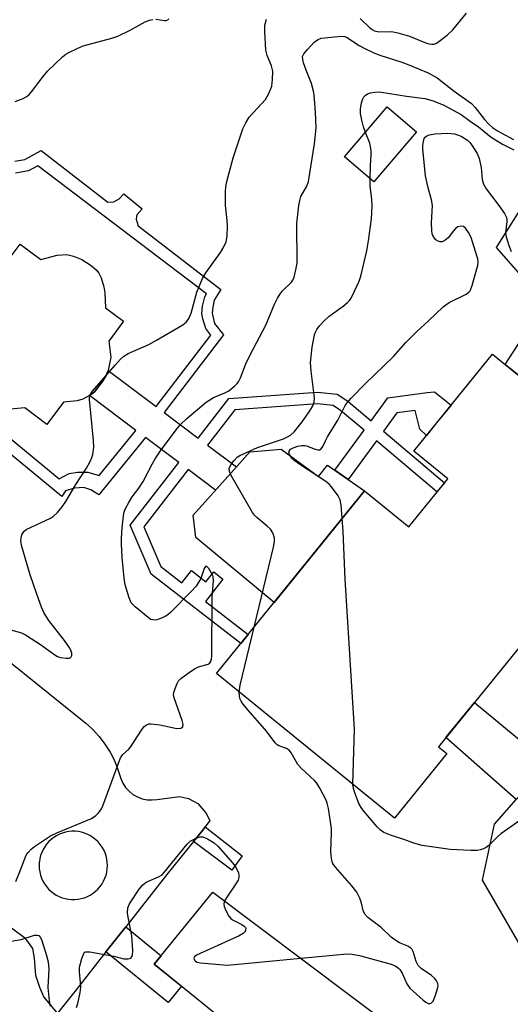
# Model space of a CAD drawing. Units: inches. Extents: x 1255762 to 1261762, y 485455 to 489455.
# Drawn here: x 1257391 to 1257518, y 488793 to 489048 of the extents above; entities that cross this region are included whole.
import ezdxf

# ---------------------------------------------------------------- set-up
doc = ezdxf.new("R2010")
doc.units = ezdxf.units.IN
doc.header["$MEASUREMENT"] = 0
for name, color, linetype in [('BLDG-Footprint', 5, 'Continuous'), ('CULTRL-Pad', 6, 'Continuous'), ('TRANS-Driveway', 251, 'Continuous'), ('TRANS-Non Street Sidewalk', 7, 'Continuous'), ('Undefined', 1, 'Continuous')]:
    doc.layers.add(name, color=color, linetype=linetype)

msp = doc.modelspace()

# ---------------------------------------------------------------- linework, layer by layer
at = {"layer": 'BLDG-Footprint'}
for points, elevation in [([(1257493.61, 489019.12), (1257482.49, 489006.14), (1257474.9, 489012.64), (1257486.02, 489025.62)], 321.07), ([(1257553.84, 488928.63), (1257536.81, 488907.62), (1257542.25, 488903.2), (1257528.53, 488886.28), (1257523.9, 488890.04), (1257499.27, 488859.67), (1257501.44, 488857.91), (1257487.91, 488841.22), (1257441.71, 488878.68), (1257480.11, 488926.03), (1257491.59, 488916.72), (1257501.69, 488929.18), (1257492.88, 488936.32), (1257513.3, 488961.51), (1257516.59, 488958.84), (1257549.51, 488932.15)], 322.44), ([(1257512.56, 488768.05), (1257495.76, 488745.34), (1257500.84, 488741.13), (1257498.03, 488737.99), (1257505.77, 488731.67), (1257489.87, 488711.61), (1257481.19, 488717.43), (1257478.84, 488715), (1257472.55, 488720.15), (1257457.37, 488700.34), (1257339.45, 488790.97), (1257356.28, 488812), (1257403.65, 488775.32), (1257406.69, 488778.95), (1257422.65, 488766.09), (1257442.54, 488789.56), (1257425.61, 488803.36), (1257440.82, 488821.98)], 321.71)]:
    msp.add_lwpolyline(points, close=True, dxfattribs=dict(at, elevation=elevation))
at = {"layer": 'CULTRL-Pad'}
msp.add_lwpolyline([(1257386.96, 488984.81), (1257390.82, 488989.99), (1257396.15, 488986.03), (1257400.46, 488987.17), (1257402.89, 488987.37), (1257404.69, 488986.92), (1257406.83, 488986.07), (1257409.27, 488984.49), (1257410.56, 488983.33), (1257411.26, 488982.49), (1257411.81, 488981.28), (1257412.52, 488978.93), (1257412.75, 488977.38), (1257412.93, 488973.53), (1257417.65, 488970.01), (1257413.84, 488964.89), (1257414.37, 488960.7), (1257413.65, 488957.25), (1257413.12, 488955.99), (1257412.13, 488954.29), (1257410.07, 488951.74), (1257408.8, 488950.78), (1257407.09, 488949.78), (1257405.59, 488949.38), (1257402.04, 488949.05), (1257397.74, 488943.27), (1257392.02, 488947.53), (1257388.35, 488947.22)], dxfattribs=at)
msp.add_lwpolyline([(1257458.49, 488936.85), (1257468.15, 488929.78), (1257470.56, 488932.71), (1257480.11, 488926.03), (1257456.66, 488897.12), (1257436.41, 488913.91), (1257435.72, 488919.77), (1257442.53, 488927.39), (1257447.68, 488933.14), (1257450.38, 488936.16)], close=True, dxfattribs=at)
msp.add_polyline3d([(1257375.37, 488891.94, 0), (1257407.82, 488865.82, 0), (1257409.64, 488864.16, 0), (1257411.32, 488862.34, 0), (1257412.82, 488860.38, 0), (1257414.14, 488858.29, 0), (1257415.26, 488856.1, 0), (1257416.19, 488853.8, 0), (1257416.9, 488851.44, 0), (1257417.45, 488850.24, 0), (1257418.16, 488849.15, 0), (1257419.05, 488848.18, 0), (1257420.07, 488847.35, 0), (1257421.21, 488846.7, 0), (1257422.44, 488846.23, 0), (1257423.72, 488845.97, 0), (1257425.03, 488845.9, 0), (1257426.34, 488846.04, 0), (1257432.15, 488846.83, 0), (1257434.5, 488846.25, 0), (1257436.92, 488844.94, 0), (1257439.01, 488842.58, 0), (1257439.97, 488840.55, 0), (1257438.78, 488838.9, 0), (1257438.19, 488838.1, 0), (1257435.77, 488835.11, 0), (1257428.87, 488826.59, 0), (1257418.19, 488813.02, 0), (1257413.08, 488806.52, 0), (1257405.34, 488796.68, 0), (1257400.53, 488790.64, 0), (1257396.93, 488794.82, 0), (1257395.89, 488797.25, 0), (1257394.92, 488800.35, 0), (1257394.53, 488804.91, 0), (1257394.13, 488807.39, 0), (1257392.28, 488809.85, 0), (1257388.59, 488812.68, 0)], dxfattribs=at)
msp.add_polyline3d([(1257401.77, 488837.31, 0), (1257400.99, 488837.01, 0), (1257400.23, 488836.63, 0), (1257399.52, 488836.18, 0), (1257398.86, 488835.66, 0), (1257398.24, 488835.09, 0), (1257397.69, 488834.46, 0), (1257397.19, 488833.77, 0), (1257396.77, 488833.05, 0), (1257396.41, 488832.29, 0), (1257396.13, 488831.49, 0), (1257395.92, 488830.68, 0), (1257395.8, 488829.85, 0), (1257395.79, 488829.75, 0), (1257395.75, 488828.91, 0), (1257395.79, 488828.07, 0), (1257395.91, 488827.24, 0), (1257396.11, 488826.42, 0), (1257396.39, 488825.62, 0), (1257396.74, 488824.86, 0), (1257397.16, 488824.13, 0), (1257397.65, 488823.44, 0), (1257398.2, 488822.81, 0), (1257398.81, 488822.23, 0), (1257399.47, 488821.71, 0), (1257400.18, 488821.25, 0), (1257400.92, 488820.87, 0), (1257401.7, 488820.55, 0), (1257402.51, 488820.32, 0), (1257403.34, 488820.16, 0), (1257404.18, 488820.07, 0), (1257405.02, 488820.07, 0), (1257405.86, 488820.15, 0), (1257406.68, 488820.31, 0), (1257407.49, 488820.55, 0), (1257408.27, 488820.86, 0), (1257409.02, 488821.24, 0), (1257409.73, 488821.7, 0), (1257410.39, 488822.21, 0), (1257411, 488822.79, 0), (1257411.56, 488823.43, 0), (1257412.05, 488824.11, 0), (1257412.47, 488824.84, 0), (1257412.82, 488825.6, 0), (1257413.1, 488826.4, 0), (1257413.3, 488827.22, 0), (1257413.42, 488828.05, 0), (1257413.47, 488828.89, 0), (1257413.43, 488829.73, 0), (1257413.31, 488830.56, 0), (1257413.12, 488831.38, 0), (1257412.85, 488832.18, 0), (1257412.5, 488832.95, 0), (1257412.08, 488833.68, 0), (1257411.6, 488834.36, 0), (1257411.05, 488835, 0), (1257410.45, 488835.59, 0), (1257409.79, 488836.11, 0), (1257409.08, 488836.57, 0), (1257408.34, 488836.96, 0), (1257407.55, 488837.28, 0), (1257406.75, 488837.52, 0), (1257405.92, 488837.68, 0), (1257405.09, 488837.77, 0), (1257404.24, 488837.77, 0), (1257403.41, 488837.7, 0), (1257402.58, 488837.55, 0)], close=True, dxfattribs=at)
at = {"layer": 'TRANS-Driveway'}
for points in [[(1257549.51, 488932.15, 0), (1257516.59, 488958.84, 0), (1257526.96, 488974.77, 0), (1257514.33, 488989.1, 0), (1257522.71, 489002.45, 0)], [(1257526.12, 488798.55, 0), (1257510.69, 488825.07, 0), (1257513.84, 488839.59, 0), (1257519.48, 488846.01, 0)]]:
    msp.add_polyline3d(points, dxfattribs=at)
at = {"layer": 'TRANS-Non Street Sidewalk'}
for points in [[(1257527.72, 488855.38), (1257519.48, 488846.01), (1257501.22, 488862.07), (1257508.6, 488871.17)], [(1257448.37, 488831.4), (1257445.71, 488827.7), (1257435.77, 488835.11), (1257438.19, 488838.1), (1257438.78, 488838.9)], [(1257432.63, 488797.64), (1257429.18, 488793.4), (1257413.08, 488806.52), (1257418.19, 488813.02), (1257427.37, 488805.52), (1257425.61, 488803.36)]]:
    msp.add_lwpolyline(points, close=True, dxfattribs=at)
for points in [[(1257389.48, 489011.56, 0), (1257392, 489011.96, 0), (1257396.26, 489014.26, 0), (1257413.54, 489000.9, 0), (1257415.12, 489000.96, 0), (1257416.52, 489001.77, 0), (1257417.67, 489003.1, 0), (1257422.45, 488999.21, 0), (1257421.18, 488997.7, 0), (1257420.96, 488997.21, 0), (1257420.95, 488996.51, 0), (1257421.44, 488994.8, 0), (1257442.84, 488978.27, 0), (1257441.17, 488975.46, 0), (1257440.75, 488973.66, 0), (1257440.61, 488972.12, 0), (1257441.2, 488969.44, 0), (1257443.59, 488966.48, 0), (1257428.15, 488946.35, 0), (1257436.94, 488939.74, 0), (1257444.93, 488949.98, 0), (1257467.96, 488951.63, 0), (1257473.04, 488951.12, 0), (1257475.76, 488949.33, 0), (1257481.82, 488944.2, 0), (1257486.2, 488950.17, 0), (1257496.39, 488951.54, 0), (1257498.27, 488951.75, 0), (1257502.57, 488948.27, 0), (1257498.82, 488943.64, 0), (1257496.18, 488940.39, 0), (1257494.44, 488942.08, 0), (1257493.24, 488946.9, 0), (1257488.51, 488946.27, 0), (1257485.01, 488941.49, 0), (1257500.83, 488928.11, 0), (1257498.91, 488925.75, 0), (1257483.21, 488939.04, 0), (1257475.86, 488929, 0), (1257472.44, 488931.4, 0), (1257480.02, 488941.74, 0), (1257473.93, 488946.89, 0), (1257472, 488948.17, 0), (1257467.91, 488948.58, 0), (1257446.5, 488947.05, 0), (1257439.37, 488937.91, 0), (1257446.89, 488932.26, 0), (1257442.53, 488927.39, 0), (1257441.48, 488926.22, 0), (1257434.4, 488931.54, 0), (1257422.86, 488916.73, 0), (1257427.27, 488906.39, 0), (1257432.72, 488902.16, 0), (1257435.22, 488905.39, 0), (1257438.99, 488902.47, 0), (1257441.01, 488905.06, 0), (1257443.42, 488903.19, 0), (1257438.91, 488897.37, 0), (1257449.94, 488888.82, 0), (1257448.02, 488886.46, 0), (1257424.79, 488904.47, 0), (1257419.36, 488917.18, 0), (1257431.97, 488933.36, 0), (1257423.34, 488939.86, 0), (1257411.23, 488925.04, 0), (1257409.16, 488926.31, 0), (1257407.37, 488926.88, 0), (1257404.96, 488926.74, 0), (1257402.61, 488926.09, 0), (1257401.6, 488924.6, 0), (1257350.14, 488967.05, 0)], [(1257354.36, 488967.58, 0), (1257400.95, 488929.16, 0), (1257403.57, 488930.53, 0), (1257405.67, 488930.88, 0), (1257408.39, 488930.86, 0), (1257411.29, 488930.05, 0), (1257420.86, 488941.72, 0), (1257408.8, 488950.78, 0), (1257410.07, 488951.74, 0), (1257412.13, 488954.29, 0), (1257413.12, 488955.99, 0), (1257413.65, 488957.25, 0), (1257426.07, 488947.91, 0), (1257440.29, 488966.43, 0), (1257438.93, 488968.12, 0), (1257438.2, 488970.69, 0), (1257437.97, 488972.05, 0), (1257438.12, 488973.9, 0), (1257438.68, 488976.32, 0), (1257439.15, 488977.15, 0), (1257395.45, 489010.3, 0), (1257393.01, 489008.98, 0), (1257389.61, 489008.44, 0)]]:
    msp.add_polyline3d(points, dxfattribs=at)
at = {"layer": 'Undefined'}
for points, elevation in [([(1257478.99, 489048.53), (1257481.5, 489046.1), (1257482.1, 489045.65), (1257482.7, 489045.34), (1257483.84, 489045.09), (1257487.1, 489045.13), (1257488.78, 489044.81), (1257491.8, 489043.97), (1257495.75, 489042.3), (1257496.82, 489041.95), (1257497.6, 489041.85), (1257498.11, 489041.89), (1257498.6, 489042.03), (1257499.08, 489042.28), (1257501.58, 489044.2), (1257503.05, 489045.58), (1257506.56, 489049.94)], 316), ([(1257444.1, 489000), (1257444.04, 489003.64), (1257444.15, 489004.81), (1257444.36, 489005.94), (1257446.02, 489012.37), (1257448.59, 489019.95), (1257449.33, 489021.5), (1257450.25, 489022.93), (1257454.42, 489027.53), (1257455.27, 489029.08), (1257456.06, 489031), (1257456.3, 489032.66), (1257456.31, 489034.9), (1257456.03, 489036.23), (1257454.89, 489038.9), (1257454.5, 489040.31), (1257454.25, 489045.11), (1257454.31, 489046.75), (1257454.66, 489048.35)], 316), ([(1257463.12, 489000), (1257463.32, 489001.35), (1257463.64, 489002.39), (1257465.15, 489005.07), (1257465.6, 489006.28), (1257467.17, 489016.03), (1257467.54, 489020.14), (1257467.43, 489024.26), (1257467.17, 489027.71), (1257466.95, 489029.35), (1257466.37, 489031.63), (1257464.96, 489035.09), (1257464.28, 489037.04), (1257464.08, 489037.87), (1257464.06, 489038.65), (1257464.4, 489039.37), (1257465.33, 489040.49), (1257467.17, 489042.43), (1257468.08, 489043.11), (1257468.87, 489043.38), (1257469.72, 489043.52), (1257474.08, 489043.95), (1257474.91, 489043.87), (1257475.43, 489043.68), (1257478.72, 489041.5), (1257480.21, 489040.72), (1257482.52, 489039.65), (1257484.11, 489039.03), (1257489.78, 489037.16), (1257491.63, 489036.47), (1257496.63, 489034.43), (1257498.93, 489033.14), (1257503.33, 489029.68), (1257507.85, 489026.44), (1257508.83, 489025.4), (1257511.25, 489022.29), (1257512.33, 489021.15), (1257513.33, 489020.28), (1257514.63, 489019.41), (1257518.72, 489017.11)], 318), ([(1257480.33, 489018.98), (1257479.81, 489020.39), (1257479.41, 489022.12), (1257479.1, 489023.86), (1257479.06, 489025.01), (1257479.36, 489026.66), (1257479.69, 489027.71), (1257479.93, 489028.18), (1257480.25, 489028.56), (1257480.88, 489028.98), (1257481.67, 489029.23), (1257482.81, 489029.42), (1257483.67, 489029.47), (1257484.53, 489029.42), (1257490.96, 489028.39), (1257495.75, 489027.75), (1257497.95, 489027.19), (1257500.66, 489026.02), (1257505.14, 489023.59), (1257507.52, 489021.86), (1257509.67, 489020.47), (1257512.98, 489017.79), (1257515.88, 489015.91), (1257518.85, 489014.43)], 320), ([(1257481.54, 489006.95), (1257481.64, 489010.28), (1257481.84, 489013.16), (1257481.81, 489014.28), (1257481.46, 489016.18), (1257480.33, 489018.98)], 320), ([(1257497.74, 489000), (1257497.47, 489001.46), (1257496.51, 489004.97), (1257495.96, 489007.75), (1257495.26, 489014.7), (1257495.26, 489015.55), (1257495.38, 489016.64), (1257495.6, 489017.37), (1257495.88, 489017.76), (1257496.26, 489018.06), (1257496.95, 489018.38), (1257498.31, 489018.65), (1257501.75, 489018.82), (1257503.41, 489018.62), (1257504.22, 489018.39), (1257505.14, 489018.01), (1257506.15, 489017.44), (1257506.86, 489016.94), (1257507.45, 489016.35), (1257507.96, 489015.68), (1257509.32, 489013.53), (1257509.86, 489012.19), (1257510.38, 489009.86), (1257510.64, 489006.76), (1257510.94, 489005.57), (1257511.66, 489004.34), (1257514.92, 489000)], 322), ([(1257482.08, 489000), (1257481.98, 489001.67), (1257481.62, 489005.02), (1257481.54, 489006.95)], 320), ([(1257388.4, 488890.03), (1257391.19, 488889.19), (1257392.24, 488888.71), (1257396.32, 488886), (1257399.53, 488883.66), (1257400.47, 488883.08), (1257401.29, 488882.81), (1257402.75, 488882.63), (1257403.55, 488882.68), (1257403.77, 488882.75), (1257404.07, 488882.99), (1257404.22, 488883.35), (1257404.23, 488884), (1257404.08, 488884.5), (1257403.69, 488885.25), (1257402.36, 488887.21), (1257398.27, 488892.4), (1257397.09, 488894.33), (1257396.34, 488895.87), (1257395.13, 488899.22), (1257393.46, 488904.3), (1257391.27, 488911.58), (1257391.01, 488913.03), (1257391.08, 488913.83), (1257391.28, 488914.6), (1257391.75, 488915.5), (1257392.38, 488916.01), (1257398.68, 488918.95), (1257399.49, 488919.49), (1257400.47, 488920.44), (1257401.71, 488921.89), (1257402.7, 488923.28), (1257405.29, 488927.68), (1257408.01, 488931.93), (1257408.95, 488933.66), (1257409.42, 488934.68), (1257409.67, 488935.46), (1257409.94, 488937.39), (1257409.87, 488939.14), (1257408.81, 488949.69), (1257408.83, 488950.26), (1257408.98, 488950.9), (1257409.58, 488951.88), (1257415.43, 488958.66), (1257416.82, 488960.17), (1257417.67, 488960.94), (1257418.81, 488961.63), (1257424.15, 488964), (1257426.21, 488965.1), (1257433.04, 488969.06), (1257433.89, 488969.77), (1257434.49, 488970.58), (1257434.85, 488971.3), (1257435.13, 488972.14), (1257436.64, 488977.6), (1257438.12, 488981.08), (1257438.99, 488982.59), (1257442.79, 488987.81), (1257443.64, 488989.32), (1257444.2, 488990.64), (1257444.46, 488992.06), (1257444.57, 488994.7), (1257444.5, 488996.18), (1257444.1, 489000)], 316), ([(1257389.69, 488824.8), (1257390.86, 488827.5), (1257392.42, 488831.6), (1257392.89, 488832.3), (1257393.67, 488833.14), (1257394.54, 488833.83), (1257398.68, 488836.63), (1257400.3, 488837.39), (1257409.35, 488841.13), (1257410.48, 488841.85), (1257411.26, 488842.63), (1257411.89, 488843.59), (1257412.26, 488844.4), (1257416.86, 488856.82), (1257417.47, 488857.7), (1257418.9, 488858.98), (1257419.47, 488859.61), (1257422.28, 488864.03), (1257422.96, 488864.94), (1257423.74, 488865.49), (1257424.17, 488865.63), (1257424.72, 488865.68), (1257427.04, 488865.36), (1257431.49, 488864.41), (1257432.49, 488864.51), (1257432.99, 488864.83), (1257433.07, 488865.44), (1257432.84, 488866.46), (1257430.76, 488872.34), (1257430.63, 488873.19), (1257430.69, 488873.72), (1257430.98, 488874.78), (1257431.5, 488876.08), (1257431.92, 488876.79), (1257432.51, 488877.4), (1257434.37, 488878.81), (1257436.07, 488879.94), (1257437.04, 488880.38), (1257439.54, 488881.09), (1257440.04, 488881.44), (1257440.3, 488881.86), (1257440.42, 488882.38), (1257440.49, 488883.24), (1257440.64, 488898.54), (1257440.92, 488902.72), (1257440.83, 488903.86), (1257440.48, 488904.69), (1257439.74, 488905.89), (1257439.27, 488906.41), (1257438.98, 488906.52), (1257438.87, 488906.46), (1257438.58, 488905.94), (1257437.68, 488903.34), (1257436.46, 488901.37), (1257435.28, 488900.03), (1257429.84, 488894.49), (1257429.15, 488893.94), (1257428.39, 488893.49), (1257427.08, 488892.84), (1257426.28, 488892.57), (1257425.76, 488892.5), (1257425.25, 488892.56), (1257424.75, 488892.73), (1257424.03, 488893.18), (1257420.63, 488895.99), (1257419.65, 488897.03), (1257419.06, 488898.32), (1257418.06, 488901.67), (1257417.79, 488903.42), (1257417.26, 488908.73), (1257417.09, 488912.28), (1257417.1, 488913.77), (1257417.3, 488916.44), (1257417.52, 488918.8), (1257417.74, 488920.22), (1257418.09, 488921.29), (1257419.01, 488923.04), (1257419.89, 488924.49), (1257421.59, 488926.77), (1257422.68, 488928.46), (1257425.02, 488933), (1257425.84, 488934.38), (1257427.24, 488936.41), (1257431.31, 488941.89), (1257432.4, 488943.25), (1257434.03, 488944.81), (1257439.09, 488949.07), (1257440.93, 488950.21), (1257443.9, 488951.44), (1257444.92, 488951.98), (1257446.5, 488953.26), (1257447.1, 488953.88), (1257447.42, 488954.34), (1257447.93, 488955.39), (1257449.33, 488958.94), (1257450.43, 488961.29), (1257454.52, 488968.99), (1257456.81, 488974.48), (1257457.54, 488976.02), (1257458.13, 488976.97), (1257458.8, 488977.86), (1257461.17, 488980.17), (1257461.5, 488980.64), (1257461.84, 488981.41), (1257462.35, 488983.35), (1257462.63, 488985.05), (1257462.58, 488995.35), (1257463.12, 489000)], 318), ([(1257451.49, 488890.74), (1257456.49, 488911.48), (1257456.77, 488912.94), (1257456.75, 488913.79), (1257456.32, 488915.12), (1257455.73, 488916.08), (1257454.9, 488916.88), (1257452.19, 488919.12), (1257451.58, 488919.74), (1257451.06, 488920.46), (1257445.53, 488930.03), (1257445.08, 488931.06), (1257445.04, 488931.81), (1257445.49, 488932.77), (1257446.33, 488933.94), (1257447.11, 488934.77), (1257447.83, 488935.24), (1257452.38, 488937.32), (1257459.08, 488939.55), (1257460.17, 488940.01), (1257460.91, 488940.46), (1257461.93, 488941.47), (1257463.95, 488943.96), (1257465.75, 488946.5), (1257466.64, 488947.93), (1257467.08, 488949.08), (1257467.16, 488950.15), (1257466.26, 488957.04), (1257466.11, 488959.31), (1257466.56, 488963.29), (1257467.16, 488966.46), (1257467.42, 488967.2), (1257467.78, 488967.89), (1257468.47, 488968.83), (1257469.62, 488970.17), (1257470.93, 488971.36), (1257474.59, 488973.95), (1257475.67, 488974.84), (1257476.22, 488975.42), (1257476.67, 488976.04), (1257477.56, 488977.79), (1257478.7, 488980.41), (1257479.19, 488981.75), (1257480.71, 488988.3), (1257481.14, 488990.86), (1257481.89, 488996.55), (1257482.03, 488998.2), (1257482.08, 489000)], 320), ([(1257474.36, 488918.93), (1257474.08, 488922.33), (1257473.8, 488923.75), (1257473.27, 488924.76), (1257471.56, 488927.11), (1257470.98, 488927.75), (1257470.06, 488928.48), (1257463.36, 488932.85), (1257461.9, 488933.89), (1257461.29, 488934.51), (1257460.8, 488935.19), (1257460.51, 488935.88), (1257460.54, 488936.3), (1257460.94, 488936.83), (1257461.63, 488937.24), (1257462.81, 488937.65), (1257463.74, 488937.81), (1257464.54, 488937.8), (1257465.11, 488937.69), (1257467.33, 488936.85), (1257468.05, 488936.66), (1257468.47, 488936.68), (1257468.86, 488936.91), (1257469.3, 488937.51), (1257469.97, 488939.04), (1257470.53, 488940.08), (1257473.2, 488944.37), (1257475.14, 488948.2), (1257475.62, 488948.91), (1257476.57, 488949.99), (1257480.38, 488953.85), (1257487.65, 488960.84), (1257490.86, 488964.48), (1257493.64, 488967.32), (1257496.74, 488970.12), (1257500.51, 488973.76), (1257501.17, 488974.3), (1257502.06, 488974.86), (1257506.5, 488977.07), (1257507.15, 488977.54), (1257507.48, 488977.95), (1257508.03, 488979.28), (1257509.1, 488983.04), (1257509.47, 488984.48), (1257509.56, 488985.34), (1257509.46, 488986.18), (1257509.25, 488987.01), (1257507.75, 488991.72), (1257507.09, 488993.01), (1257506.31, 488994.17), (1257505.75, 488994.63), (1257505.07, 488994.7), (1257504.35, 488994.52), (1257503.7, 488994.11), (1257503.16, 488993.5), (1257501.82, 488991.66), (1257500.96, 488990.96), (1257500.22, 488990.65), (1257499.73, 488990.63), (1257499.24, 488990.76), (1257498.58, 488991.17), (1257498.23, 488991.54), (1257497.82, 488992.22), (1257497.66, 488992.72), (1257497.53, 488993.54), (1257497.49, 488995.52), (1257497.74, 489000)], 322), ([(1257514.92, 489000), (1257516.38, 488997.97), (1257516.91, 488996.96), (1257517.03, 488996.45), (1257517.05, 488995.92), (1257516.7, 488992.96), (1257516.83, 488991.88), (1257517.5, 488989.7), (1257518.12, 488988.11)], 322), ([(1257477.11, 488849.97), (1257477.52, 488864.24), (1257475.13, 488903.16), (1257474.59, 488915.53), (1257474.36, 488918.93)], 322), ([(1257447.61, 488873.89), (1257447.86, 488875.66), (1257451.49, 488890.74)], 320), ([(1257463.6, 488804.85), (1257474.65, 488805.94), (1257476.4, 488805.97), (1257478.85, 488805.61), (1257486.99, 488803.35), (1257488.27, 488802.77), (1257488.93, 488802.31), (1257489.31, 488801.94), (1257489.9, 488800.95), (1257491.07, 488798.21), (1257491.9, 488797.11), (1257495.31, 488793.96), (1257496, 488793.45), (1257496.66, 488793.16), (1257497.07, 488793.11), (1257497.44, 488793.18), (1257497.89, 488793.69), (1257498.53, 488795.27), (1257499.12, 488797.25), (1257499.19, 488797.79), (1257499.12, 488798.3), (1257498.81, 488798.99), (1257498.34, 488799.63), (1257497.49, 488800.39), (1257494.81, 488802.24), (1257494, 488803.02), (1257493.5, 488804.05), (1257492.69, 488806.59), (1257492.44, 488807.09), (1257492.14, 488807.47), (1257491.35, 488807.97), (1257489.21, 488808.84), (1257487.69, 488809.78), (1257487.01, 488810.35), (1257484.46, 488812.8), (1257480.97, 488815.46), (1257480.23, 488816.26), (1257479.73, 488817.26), (1257479.3, 488819.11), (1257478.86, 488820.46), (1257478.12, 488822), (1257476.83, 488823.61), (1257472.56, 488828.45), (1257472.06, 488829.13), (1257471.82, 488829.63), (1257471.53, 488830.72), (1257471.34, 488832.45), (1257471.57, 488837.39), (1257471.54, 488838.54), (1257470.78, 488843.66), (1257470.47, 488845.03), (1257470.18, 488845.83), (1257468.5, 488848.97), (1257467.71, 488850.22), (1257467.15, 488850.91), (1257463.87, 488853.99), (1257462.86, 488855.08), (1257461.12, 488858.1), (1257460.63, 488858.74), (1257459.88, 488859.25), (1257457.92, 488859.9), (1257457.5, 488860.16), (1257456.97, 488860.69), (1257454.74, 488863.76), (1257449.91, 488869.2), (1257448.59, 488870.81), (1257448.11, 488871.55), (1257447.82, 488872.21), (1257447.67, 488872.88), (1257447.61, 488873.89)], 320), ([(1257520.69, 488840.78), (1257515.49, 488837.1), (1257514.63, 488836.34), (1257512.35, 488834.07), (1257511.67, 488833.61), (1257510.95, 488833.25), (1257510.21, 488832.96), (1257509.41, 488832.78), (1257507.65, 488832.77), (1257502.33, 488833.05), (1257495.09, 488834.07), (1257492.88, 488834.67), (1257490.57, 488835.54), (1257486.88, 488836.73), (1257485.12, 488837.5), (1257484.24, 488838.07), (1257483.4, 488838.89), (1257479.93, 488843), (1257479.23, 488843.94), (1257478.68, 488844.97), (1257477.59, 488847.74), (1257477.25, 488848.86), (1257477.11, 488849.97)], 322), ([(1257405.44, 488792.09), (1257405.8, 488793.15), (1257406.38, 488795.98), (1257406.56, 488797.4), (1257406.51, 488798.53), (1257406.22, 488801.37), (1257406.25, 488802.52), (1257406.81, 488804.83), (1257407.31, 488806.11), (1257407.63, 488806.44), (1257407.84, 488806.53), (1257408.87, 488806.55), (1257415.08, 488805.4), (1257417.73, 488804.72), (1257418.84, 488804.67), (1257419.51, 488804.9), (1257419.78, 488805.25), (1257419.94, 488805.71), (1257420.06, 488806.78), (1257419.82, 488810.68), (1257418.85, 488815.53), (1257418.7, 488816.65), (1257418.76, 488817.93), (1257419.14, 488818.94), (1257421.71, 488822.81), (1257422.6, 488823.91), (1257423.51, 488824.55), (1257426.68, 488825.94), (1257427.63, 488826.52), (1257428.1, 488827.01), (1257434.09, 488834.41), (1257434.95, 488835.18), (1257436.15, 488835.86), (1257437.4, 488836.33), (1257438.16, 488836.35), (1257439.41, 488835.85), (1257441.11, 488834.81), (1257442.17, 488833.82), (1257445.85, 488829.63), (1257446.56, 488828.71), (1257447.09, 488827.76), (1257447.4, 488827.02), (1257447.56, 488826.27), (1257447.53, 488825.8), (1257447.33, 488825.11), (1257446.61, 488823.86), (1257444.58, 488820.96), (1257443.82, 488819.72)], 320), ([(1257443.82, 488819.72), (1257443.6, 488819), (1257443.71, 488818.25), (1257444.13, 488817.24), (1257444.95, 488815.76), (1257445.47, 488815.13), (1257445.91, 488814.78), (1257448.27, 488813.6), (1257448.94, 488813.17), (1257449.24, 488812.82), (1257449.3, 488812.63), (1257449.29, 488812.22), (1257449.15, 488811.8), (1257448.65, 488811.26), (1257447.65, 488810.69), (1257436.58, 488805.66), (1257436.01, 488805.21), (1257435.88, 488804.87), (1257436.03, 488804.37), (1257436.29, 488804.09), (1257436.74, 488803.87), (1257437.58, 488803.7), (1257444.61, 488803.04), (1257463.6, 488804.85)], 320), ([(1257387.45, 488809.13), (1257391.12, 488809.68), (1257394.56, 488810.81), (1257395.25, 488810.87), (1257395.63, 488810.76), (1257396.08, 488810.23), (1257396.41, 488809.49), (1257397.69, 488805.61), (1257398.11, 488803.94), (1257398.24, 488802.01), (1257397.99, 488797.29), (1257398.35, 488793.83), (1257398.62, 488792.46)], 320)]:
    msp.add_lwpolyline(points, dxfattribs=dict(at, elevation=elevation))
for points in [[(1257389.54, 489026.96, 314), (1257391.6, 489027.75, 314), (1257392.55, 489028.29, 314), (1257393.19, 489028.85, 314), (1257393.76, 489029.51, 314), (1257396.76, 489033.5, 314), (1257397.89, 489034.86, 314), (1257401.78, 489038.54, 314), (1257402.7, 489039.28, 314), (1257403.45, 489039.73, 314), (1257405.57, 489040.76, 314), (1257407.18, 489041.43, 314), (1257414.63, 489043.44, 314), (1257416.14, 489043.93, 314), (1257419.36, 489045.46, 314), (1257423.27, 489047.66, 314), (1257424.36, 489048.13, 314), (1257425.19, 489048.29, 314)], [(1257426.04, 489048.33, 314), (1257428.23, 489048.04, 314), (1257428.72, 489048.03, 314), (1257429.13, 489048.17, 314), (1257429.4, 489048.45, 314)]]:
    msp.add_polyline3d(points, dxfattribs=at)

doc.saveas('drawing.dxf')
